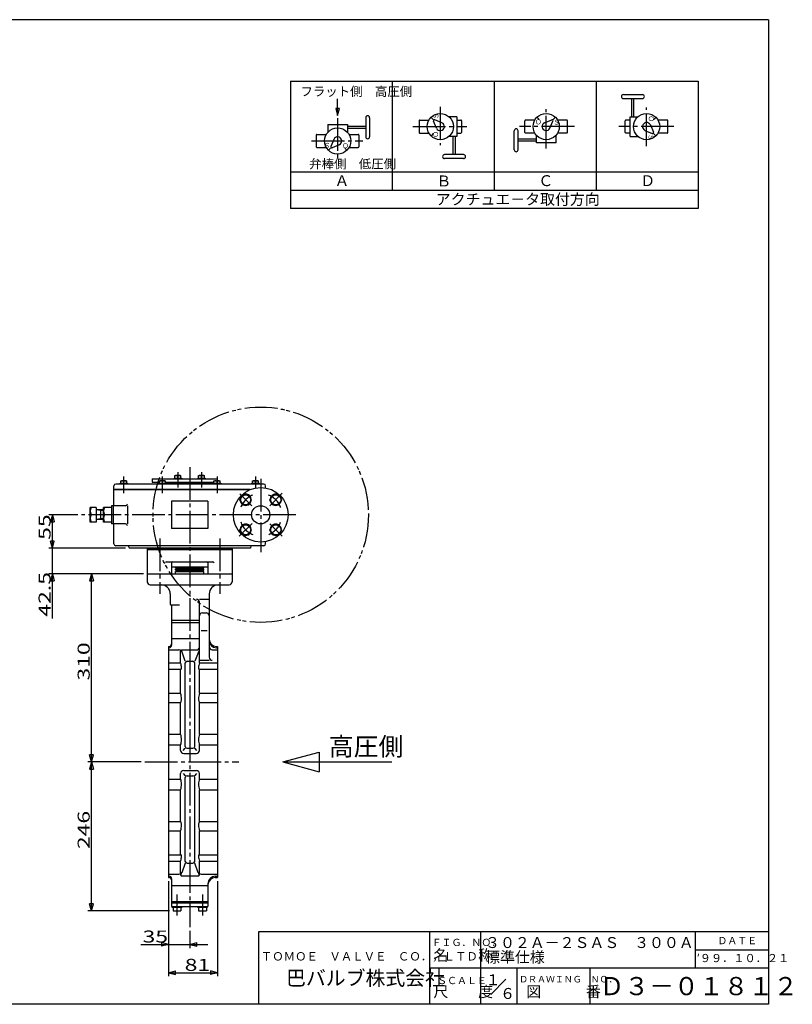
# Model space of a CAD drawing. Extents: x -180 to 207, y -138 to 132.
# Drawn here: x -6 to 207, y -138 to 132 of the extents above; entities that cross this region are included whole.
import ezdxf

# ---------------------------------------------------------------- set-up
doc = ezdxf.new("R2010")
doc.units = 0
doc.linetypes.add('CENTER', pattern=[12, 9, -1, 1, -1])
doc.linetypes.add('PHANTOM', pattern=[13.5, 9, -1, 1, -0.5, 1, -1])
for name, color, linetype in [('1', 7, 'CONTINUOUS'), ('18', 7, 'CONTINUOUS'), ('2', 7, 'CONTINUOUS'), ('20', 7, 'CONTINUOUS'), ('3', 7, 'CONTINUOUS'), ('5', 7, 'CONTINUOUS')]:
    doc.layers.add(name, color=color, linetype=linetype)
doc.styles.get("Standard").update_dxf_attribs({"font": 'txt', "bigfont": 'BIGFONT'})
doc.dimstyles.get("Standard").update_dxf_attribs({"dimtxt": 2.5, "dimasz": 2.5, "dimexe": 1.25, "dimexo": 0.625, "dimtad": 1, "dimcen": 2.5, "dimazin": 3, "dimtfac": 1, "dimtmove": 0, "dimatfit": 3})

# ---------------------------------------------------------------- blocks, each defined once
blk = doc.blocks.new('*D1')
at = {"layer": '5', "color": 2}
for p, q in [((10.269845, -4.010739), (2.306037, -4.010739)), ((3.306037, -4.010739), (2.788399, -5.942591)), ((3.306037, -13.177406), (3.306037, -4.010739)), ((3.306037, -4.010739), (3.823675, -5.942591)), ((2.788399, -5.942591), (3.823675, -5.942591)), ((23.368223, -13.177406), (2.306037, -13.177406)), ((3.306037, -13.177406), (2.788399, -11.245554)), ((3.823675, -11.245554), (2.788399, -11.245554)), ((3.306037, -13.177406), (3.823675, -11.245554))]:
    blk.add_line(p, q, dxfattribs=at)
at = {"layer": '5', "color": 2, "width": 1.4}
blk.add_text('55', height=3.3, rotation=90, dxfattribs=at).set_placement((2.806037, -10.904072))
blk = doc.blocks.new('*D2')
at = {"layer": '5', "color": 2}
for p, q in [((3.306037, -32.500739), (3.306037, -8.177406)), ((23.368223, -13.177406), (2.306037, -13.177406)), ((3.306037, -13.177406), (2.788399, -11.245554)), ((3.823675, -11.245554), (2.788399, -11.245554)), ((3.306037, -13.177406), (3.823675, -11.245554)), ((28.368223, -20.260739), (2.306037, -20.260739)), ((3.306037, -20.260739), (2.788399, -22.192591)), ((3.306037, -20.260739), (3.823675, -22.192591)), ((2.788399, -22.192591), (3.823675, -22.192591))]:
    blk.add_line(p, q, dxfattribs=at)
at = {"layer": '5', "color": 2, "width": 1.4}
blk.add_text('42.5', height=3.3, rotation=90, dxfattribs=at).set_placement((2.806037, -32.000739))
blk = doc.blocks.new('*D6')
at = {"layer": '5', "color": 2}
for p, q in [((28.368223, -20.260739), (13.045897, -20.260739)), ((14.045897, -20.260739), (13.528259, -22.192591)), ((14.045897, -71.927406), (14.045897, -20.260739)), ((14.045897, -20.260739), (14.563536, -22.192591)), ((13.528259, -22.192591), (14.563536, -22.192591)), ((14.045897, -71.927406), (13.528259, -69.995554)), ((14.563536, -69.995554), (13.528259, -69.995554)), ((14.045897, -71.927406), (14.563536, -69.995554)), ((27.663928, -71.927406), (13.045897, -71.927406))]:
    blk.add_line(p, q, dxfattribs=at)
at = {"layer": '5', "color": 2, "width": 1.4}
blk.add_text('310', height=3.3, rotation=90, dxfattribs=at).set_placement((13.545897, -49.559072))
blk = doc.blocks.new('*D7')
at = {"layer": '5', "color": 2}
for p, q in [((27.663928, -71.927406), (13.045897, -71.927406)), ((14.045897, -71.927406), (13.528259, -73.859257)), ((14.045897, -112.844072), (14.045897, -71.927406)), ((14.045897, -71.927406), (14.563536, -73.859257)), ((13.528259, -73.859257), (14.563536, -73.859257)), ((35.451557, -112.844072), (13.045897, -112.844072)), ((14.045897, -112.844072), (13.528259, -110.912221)), ((14.563536, -110.912221), (13.528259, -110.912221)), ((14.045897, -112.844072), (14.563536, -110.912221))]:
    blk.add_line(p, q, dxfattribs=at)
at = {"layer": '5', "color": 2, "width": 1.4}
blk.add_text('246', height=3.3, rotation=90, dxfattribs=at).set_placement((13.545897, -95.850739))
blk = doc.blocks.new('*D8')
at = {"layer": '5', "color": 2}
for p, q in [((35.201557, -104.677406), (35.201557, -123.035927)), ((41.03489, -118.317896), (41.03489, -123.035927)), ((35.201557, -122.035927), (33.269705, -121.518289)), ((33.269705, -121.518289), (33.269705, -122.553565)), ((41.03489, -122.035927), (42.966742, -121.518289)), ((42.966742, -122.553565), (42.966742, -121.518289)), ((27.581557, -122.035927), (46.03489, -122.035927)), ((35.201557, -122.035927), (33.269705, -122.553565)), ((41.03489, -122.035927), (42.966742, -122.553565))]:
    blk.add_line(p, q, dxfattribs=at)
at = {"layer": '5', "color": 2, "width": 1.4}
blk.add_text('35', height=3.3, dxfattribs=at).set_placement((28.081557, -121.535927))
blk = doc.blocks.new('*D9')
at = {"layer": '5', "color": 2}
for p, q in [((35.201557, -104.677406), (35.201557, -130.809662)), ((48.701557, -104.677406), (48.701557, -130.809662)), ((35.201557, -129.809662), (37.133408, -129.292024)), ((35.201557, -129.809662), (37.133408, -130.3273)), ((35.201557, -129.809662), (48.701557, -129.809662)), ((37.133408, -130.3273), (37.133408, -129.292024)), ((48.701557, -129.809662), (46.769705, -129.292024)), ((46.769705, -129.292024), (46.769705, -130.3273)), ((48.701557, -129.809662), (46.769705, -130.3273))]:
    blk.add_line(p, q, dxfattribs=at)
at = {"layer": '5', "color": 2, "width": 1.4}
blk.add_text('81', height=3.3, dxfattribs=at).set_placement((39.641557, -129.309662))

msp = doc.modelspace()

# ---------------------------------------------------------------- linework, layer by layer
at = {"layer": '1', "color": 2, "linetype": 'CENTER'}
for p, q in [((41.03489, 9.08164), (41.03489, -117.317896)), ((32.78489, -10.527282), (32.78489, -25.6994)), ((49.28489, -10.527282), (49.28489, -25.6994)), ((28.663928, -71.927406), (54.555042, -71.927406)), ((37.53489, -108.332186), (37.53489, -114.124615)), ((44.53489, -108.332186), (44.53489, -114.124615))]:
    msp.add_line(p, q, dxfattribs=at)
at = {"layer": '1'}
for p, q in [((36.03489, -18.327406), (46.03489, -18.327406)), ((37.118223, -18.660739), (37.118223, -18.327406)), ((37.118223, -18.660739), (44.951557, -18.660739)), ((37.118223, -18.927406), (44.951557, -18.927406)), ((37.118223, -19.260739), (37.118223, -18.927406)), ((37.851557, -18.660739), (37.851557, -18.927406)), ((40.03489, -18.660739), (40.03489, -18.927406)), ((40.868223, -18.660739), (40.868223, -18.927406)), ((41.201557, -18.660739), (41.201557, -18.927406)), ((42.03489, -18.660739), (42.03489, -18.927406)), ((44.218223, -18.660739), (44.218223, -18.927406)), ((44.951557, -18.660739), (44.951557, -18.327406)), ((44.951557, -19.260739), (44.951557, -18.927406)), ((29.368223, -20.260739), (52.701557, -20.260739)), ((29.368223, -20.260739), (29.368223, -22.427406)), ((37.118223, -19.260739), (44.951557, -19.260739)), ((37.118223, -19.594072), (44.951557, -19.594072)), ((37.118223, -20.260739), (37.118223, -19.594072)), ((37.28489, -19.594072), (37.28489, -19.260739)), ((44.78489, -19.594072), (44.78489, -19.260739)), ((44.951557, -20.260739), (44.951557, -19.594072)), ((52.701557, -20.260739), (52.701557, -22.427406)), ((30.201557, -23.260739), (51.868223, -23.260739)), ((35.701557, -25.760739), (35.701557, -28.594072)), ((46.368223, -25.760739), (46.368223, -43.155541)), ((36.03489, -28.760739), (38.201557, -28.760739)), ((36.03489, -28.927406), (36.03489, -39.858886)), ((43.701557, -27.226055), (46.368223, -27.226055)), ((43.701557, -44.710255), (43.701557, -28.059389)), ((44.53489, -30.934411), (45.53489, -30.934411)), ((36.03489, -33.010739), (43.701557, -33.010739)), ((36.03489, -33.594072), (43.701557, -33.594072)), ((44.201557, -35.764041), (45.868223, -35.764041)), ((35.201557, -40.177406), (35.201557, -103.677406)), ((35.201557, -40.177406), (35.368223, -40.177406)), ((35.201557, -40.525553), (35.368223, -40.525553)), ((36.03489, -38.020867), (43.701557, -38.020867)), ((48.368223, -40.177406), (48.701557, -40.177406)), ((48.368223, -40.525553), (48.701557, -40.525553)), ((48.701557, -40.177406), (48.701557, -103.677406)), ((35.201557, -41.121498), (38.024524, -41.121498)), ((38.53489, -44.710255), (38.53489, -41.393248)), ((39.808786, -44.232968), (38.868245, -41.482962)), ((38.901278, -41.150434), (42.868223, -41.150434)), ((43.564135, -41.482962), (42.427661, -44.232968)), ((47.201557, -41.121498), (48.701557, -41.121498)), ((35.201557, -44.710255), (38.53489, -44.710255)), ((39.808786, -67.650247), (39.808786, -44.732968)), ((40.308786, -44.232968), (41.927661, -44.232968)), ((42.427661, -67.650247), (42.427661, -44.732968)), ((43.701557, -43.988874), (46.368223, -43.988874)), ((43.701557, -44.710255), (48.701557, -44.710255)), ((35.201557, -46.407363), (38.53489, -46.407363)), ((38.53489, -53.038522), (38.53489, -46.407363)), ((43.701557, -46.407363), (48.701557, -46.407363)), ((43.701557, -53.038522), (43.701557, -46.407363)), ((35.201557, -53.038522), (38.53489, -53.038522)), ((43.701557, -53.038522), (48.701557, -53.038522)), ((35.201557, -55.578423), (38.53489, -55.578423)), ((38.53489, -64.24245), (38.53489, -55.578423)), ((43.701557, -55.578423), (48.701557, -55.578423)), ((43.701557, -64.24245), (43.701557, -55.578423)), ((35.201557, -64.24245), (38.53489, -64.24245)), ((43.701557, -64.24245), (48.701557, -64.24245)), ((35.201557, -67.238468), (38.53489, -67.238468)), ((38.53489, -68.760739), (38.53489, -67.238468)), ((43.701557, -67.238468), (48.701557, -67.238468)), ((43.701557, -68.760739), (43.701557, -67.238468)), ((39.270145, -68.760739), (39.808786, -68.150247)), ((39.368223, -69.594072), (42.868223, -69.594072)), ((40.308786, -68.150247), (41.927661, -68.150247)), ((42.966302, -68.760739), (42.427661, -68.150247)), ((38.53489, -76.616343), (38.53489, -75.094072)), ((39.270145, -75.094072), (39.808786, -75.704564)), ((39.368223, -74.260739), (42.868223, -74.260739)), ((40.308786, -75.704564), (41.927661, -75.704564)), ((42.427661, -75.704564), (42.966302, -75.094072)), ((43.701557, -76.616343), (43.701557, -75.094072)), ((35.201557, -76.616343), (38.53489, -76.616343)), ((39.808786, -99.232904), (39.808786, -76.204564)), ((42.427661, -99.232904), (42.427661, -76.204564)), ((43.701557, -76.616343), (48.701557, -76.616343)), ((35.201557, -79.612361), (38.53489, -79.612361)), ((38.53489, -88.276388), (38.53489, -79.612361)), ((43.701557, -79.612361), (48.701557, -79.612361)), ((43.701557, -88.276388), (43.701557, -79.612361)), ((35.201557, -88.276388), (38.53489, -88.276388)), ((43.701557, -88.276388), (48.701557, -88.276388)), ((35.201557, -90.816289), (38.53489, -90.816289)), ((38.53489, -97.447448), (38.53489, -90.816289)), ((43.701557, -90.816289), (48.701557, -90.816289)), ((43.701557, -97.447448), (43.701557, -90.816289)), ((35.201557, -97.447448), (38.53489, -97.447448)), ((35.201557, -99.144556), (38.53489, -99.144556)), ((38.53489, -102.461563), (38.53489, -99.144556)), ((39.808786, -99.732904), (38.869554, -102.371849)), ((40.308786, -99.732904), (41.927661, -99.732904)), ((43.366893, -102.371849), (42.427661, -99.732904)), ((43.701557, -97.447448), (48.701557, -97.447448)), ((43.701557, -99.144556), (48.701557, -99.144556)), ((43.701557, -102.461563), (43.701557, -99.144556)), ((35.201557, -102.733314), (38.024524, -102.733314)), ((44.211923, -102.733314), (48.701557, -102.733314)), ((35.201557, -103.329258), (35.368223, -103.329258)), ((35.201557, -103.677406), (35.368223, -103.677406)), ((36.03489, -103.995925), (36.03489, -111.594072)), ((38.755116, -103.243089), (43.481331, -103.243089)), ((46.03489, -105.329258), (46.03489, -111.594072)), ((48.03489, -103.329258), (48.701557, -103.329258)), ((48.03489, -103.677406), (48.701557, -103.677406)), ((36.03489, -105.833944), (46.03489, -105.833944)), ((36.03489, -110.260739), (46.03489, -110.260739)), ((36.03489, -110.594072), (46.03489, -110.594072)), ((36.03489, -111.594072), (46.03489, -111.594072)), ((36.251557, -111.927406), (36.251557, -111.594072)), ((38.818223, -111.927406), (36.251557, -111.927406)), ((36.451557, -111.927406), (36.451557, -112.844072)), ((36.451557, -112.844072), (38.618223, -112.844072)), ((37.53489, -111.927406), (37.53489, -112.723791)), ((38.618223, -111.927406), (38.618223, -112.844072)), ((38.818223, -111.594072), (38.818223, -111.927406)), ((43.251557, -111.927406), (43.251557, -111.594072)), ((45.818223, -111.927406), (43.251557, -111.927406)), ((43.451557, -111.927406), (43.451557, -112.844072)), ((43.451557, -112.844072), (45.618223, -112.844072)), ((44.53489, -111.927406), (44.53489, -112.723791)), ((45.618223, -111.927406), (45.618223, -112.844072)), ((45.818223, -111.594072), (45.818223, -111.927406))]:
    msp.add_line(p, q, dxfattribs=at)
for centre, radius, start, end in [((30.201557, -22.427406), 0.833333, 180, 270), ((33.201557, -25.760739), 2.5, 0, 90), ((48.868223, -25.760739), 2.5, 90, 180), ((51.868223, -22.427406), 0.833333, 270, 360), ((35.868223, -28.594072), 0.166667, 180, 270), ((35.868223, -28.927406), 0.166667, 0, 90), ((42.868223, -28.059389), 0.833333, 0, 90), ((44.53489, -31.767745), 0.833333, 90, 180), ((45.53489, -31.767745), 0.833333, 0, 90), ((35.368223, -39.510739), 0.666667, 270, 360), ((35.368223, -39.858886), 0.666667, 270, 360), ((42.868223, -40.317101), 0.833333, 270, 360), ((48.368223, -38.177406), 2, 180, 270), ((48.368223, -38.525553), 2, 180, 270), ((47.201557, -40.288164), 0.833333, 180, 270), ((38.024524, -41.954831), 0.833333, 42.368721, 90), ((38.938141, -41.121498), 0.403251, 222.368721, 243.404257), ((38.761339, -41.474628), 0.008333, 243.404257, 333.424052), ((38.694774, -41.44133), 0.082763, 333.424052, 0), ((38.901278, -41.280703), 0.130269, 90, 184.653882), ((36.928089, -41.44133), 1.849447, 0, 4.653882), ((47.201557, -43.155541), 0.833333, 180, 270), ((34.775643, -46.082558), 4.001894, 0, 20.054478), ((40.308786, -44.732968), 0.5, 90, 180), ((41.927661, -44.732968), 0.5, 0, 90), ((47.460803, -46.082558), 4.001894, 159.945522, 180), ((38.636251, -46.300206), 0.147502, 226.591988, 270), ((38.636251, -46.381041), 0.066667, 270, 331.928244), ((38.07658, -46.082558), 0.700957, 331.928244, 0), ((44.159867, -46.082558), 0.700957, 180, 208.071756), ((43.600195, -46.381041), 0.066667, 208.071756, 270), ((43.600195, -46.300206), 0.147502, 270, 313.408012), ((33.248964, -54.658431), 5.528573, 0, 17.038045), ((48.987483, -54.658431), 5.528573, 162.961955, 180), ((36.912144, -54.658431), 1.865393, 330.449559, 0), ((45.324302, -54.658431), 1.865393, 180, 209.550441), ((33.242359, -65.863348), 5.535178, 0, 17.027801), ((48.994088, -65.863348), 5.535178, 162.972199, 180), ((34.759698, -65.863348), 4.017839, 339.985767, 360), ((47.476749, -65.863348), 4.017839, 180, 200.014233), ((39.368223, -68.760739), 0.833333, 180, 270), ((40.308786, -67.650247), 0.5, 180, 270), ((41.927661, -67.650247), 0.5, 270, 360), ((42.868223, -68.760739), 0.833333, 270, 0), ((39.368223, -75.094072), 0.833333, 90, 180), ((40.308786, -76.204564), 0.5, 90, 180), ((41.927661, -76.204564), 0.5, 0, 90), ((42.868223, -75.094072), 0.833333, 0, 90), ((34.759698, -77.991463), 4.017839, 0, 20.014233), ((33.242359, -77.991463), 5.535178, 342.972199, 0), ((47.476749, -77.991463), 4.017839, 159.985767, 180), ((48.994088, -77.991463), 5.535178, 180, 197.027801), ((36.912144, -89.19638), 1.865393, 360, 29.550441), ((33.248964, -89.19638), 5.528573, 342.961955, 360), ((45.324302, -89.19638), 1.865393, 150.449559, 180), ((48.987483, -89.19638), 5.528573, 180, 197.038045), ((38.636251, -97.554605), 0.147502, 90, 133.408012), ((34.775643, -97.772253), 4.001894, 339.945522, 360), ((38.636251, -97.47377), 0.066667, 28.071756, 90), ((38.07658, -97.772253), 0.700957, 360, 28.071756), ((40.308786, -99.232904), 0.5, 180, 270), ((41.927661, -99.232904), 0.5, 270, 360), ((47.460803, -97.772253), 4.001894, 180, 200.054478), ((44.159867, -97.772253), 0.700957, 151.928244, 180), ((43.600195, -97.47377), 0.066667, 90, 151.928244), ((43.600195, -97.554605), 0.147502, 46.591988, 90), ((38.024524, -101.89998), 0.833333, 270, 317.631279), ((37.940853, -102.495925), 0.833333, 324.51451, 355.346118), ((38.938141, -102.733314), 0.403251, 116.595743, 137.631279), ((38.761339, -102.380183), 0.008333, 26.575948, 116.595743), ((38.694774, -102.413481), 0.082763, 360, 26.575948), ((36.928089, -102.413481), 1.849447, 355.346118, 360), ((43.541673, -102.413481), 0.082763, 153.424052, 180), ((45.308357, -102.413481), 1.849447, 180, 184.653882), ((44.295593, -102.495925), 0.833333, 184.653882, 215.48549), ((43.475107, -102.380183), 0.008333, 63.404257, 153.424052), ((43.298305, -102.733314), 0.403251, 42.368721, 63.404257), ((44.211923, -101.89998), 0.833333, 222.368721, 270), ((35.368223, -103.995925), 0.666667, 360, 90), ((35.368223, -104.344072), 0.666667, 0, 90), ((38.755116, -103.076422), 0.166667, 144.51451, 270), ((43.481331, -103.076422), 0.166667, 270, 35.48549), ((48.03489, -105.329258), 2, 90, 180), ((48.03489, -105.677406), 2, 90, 180), ((36.993223, -111.564279), 1.279793, 244.96034, 295.03966), ((38.076557, -111.564279), 1.279793, 244.96034, 295.03966), ((43.993223, -111.564279), 1.279793, 244.96034, 295.03966), ((45.076557, -111.564279), 1.279793, 244.96034, 295.03966)]:
    msp.add_arc(centre, radius, start, end, dxfattribs=at)
at = {"layer": '18'}
for p, q in [((68.673668, 115.092598), (68.673668, 80.092598)), ((68.673668, 115.092598), (180.673668, 115.092598)), ((96.673668, 115.092598), (96.673668, 85.092598)), ((124.673668, 115.092598), (124.673668, 85.092598)), ((152.673668, 115.092598), (152.673668, 85.092598)), ((180.673668, 115.092598), (180.673668, 80.092598)), ((160.163769, 111.42189), (165.383769, 111.42189)), ((160.163769, 110.34189), (165.383769, 110.34189)), ((162.492515, 105.333192), (162.492515, 110.34911)), ((163.077515, 105.333192), (163.077515, 110.34911)), ((78.959331, 103.188574), (78.959331, 101.06975)), ((78.959331, 103.188574), (84.359331, 103.188574)), ((84.359331, 103.188574), (84.359331, 101.06975)), ((89.368029, 105.067321), (89.368029, 99.847321)), ((90.448029, 105.067321), (90.448029, 99.847321)), ((104.021342, 104.253192), (104.021342, 101.013192)), ((104.201342, 104.433192), (106.753651, 104.433192)), ((107.93151, 104.573024), (107.454149, 105.050385)), ((108.837975, 102.188471), (107.994824, 104.14764)), ((110.311398, 103.668555), (108.348445, 104.50286)), ((114.371342, 105.333192), (112.252518, 105.333192)), ((114.371342, 105.333192), (114.371342, 99.933192)), ((114.371342, 104.433192), (115.541342, 104.433192)), ((115.721342, 104.253192), (115.721342, 101.013192)), ((133.105688, 101.013192), (133.105688, 104.253192)), ((135.837997, 104.433192), (133.285688, 104.433192)), ((137.015857, 104.573024), (136.538495, 105.050385)), ((138.510967, 103.666559), (140.470136, 104.509711)), ((139.991051, 102.193136), (140.825357, 104.156089)), ((140.89552, 104.573024), (141.372882, 105.050385)), ((144.625688, 104.433192), (142.07338, 104.433192)), ((144.805688, 101.013192), (144.805688, 104.253192)), ((160.692515, 101.013192), (160.692515, 104.253192)), ((162.042515, 104.433192), (160.872515, 104.433192)), ((162.042515, 105.333192), (164.161339, 105.333192)), ((162.042515, 99.933192), (162.042515, 105.333192)), ((167.575882, 103.077914), (168.419034, 101.118744)), ((168.482347, 104.573024), (168.959708, 105.050385)), ((172.212515, 104.433192), (169.660207, 104.433192)), ((172.392515, 101.013192), (172.392515, 104.253192)), ((75.809331, 100.308574), (75.809331, 97.068574)), ((75.989331, 100.488574), (78.541639, 100.488574)), ((84.359331, 102.738574), (89.375249, 102.738574)), ((84.359331, 102.153574), (89.375249, 102.153574)), ((84.777022, 100.488574), (87.329331, 100.488574)), ((87.509331, 100.308574), (87.509331, 97.068574)), ((104.201342, 100.833192), (106.753651, 100.833192)), ((107.93151, 100.69336), (107.454149, 100.215999)), ((114.371342, 100.833192), (115.541342, 100.833192)), ((130.166991, 96.254446), (130.166991, 101.474446)), ((131.246991, 96.254446), (131.246991, 101.474446)), ((135.837997, 100.833192), (133.285688, 100.833192)), ((136.255688, 98.133192), (136.255688, 100.252016)), ((141.655688, 98.133192), (141.655688, 100.252016)), ((144.625688, 100.833192), (142.07338, 100.833192)), ((162.042515, 100.833192), (160.872515, 100.833192)), ((166.102459, 101.59783), (168.065412, 100.763524)), ((168.482347, 100.69336), (168.959708, 100.215999)), ((172.212515, 100.833192), (169.660207, 100.833192)), ((80.623968, 99.12863), (79.789663, 97.165677)), ((82.104052, 97.655207), (80.144883, 96.812056)), ((114.371342, 99.933192), (112.252518, 99.933192)), ((113.336342, 99.933192), (113.336342, 94.917274)), ((113.921342, 99.933192), (113.921342, 94.917274)), ((136.255688, 99.168192), (131.239771, 99.168192)), ((136.255688, 98.583192), (131.239771, 98.583192)), ((141.655688, 98.133192), (136.255688, 98.133192)), ((162.042515, 99.933192), (164.161339, 99.933192)), ((75.989331, 96.888574), (78.541639, 96.888574)), ((79.719499, 96.748742), (79.242138, 96.271381)), ((83.599163, 96.748742), (84.076524, 96.271381)), ((84.777022, 96.888574), (87.329331, 96.888574)), ((116.250089, 94.924494), (111.030089, 94.924494)), ((116.250089, 93.844494), (111.030089, 93.844494)), ((180.673668, 90.092598), (68.673668, 90.092598)), ((180.673668, 85.092598), (68.673668, 85.092598)), ((180.673668, 80.092598), (68.673668, 80.092598)), ((66.580371, -71.927406), (76.580371, -69.247914)), ((76.580371, -69.247914), (76.580371, -74.606897)), ((66.580371, -71.927406), (96.580371, -71.927406)), ((66.580371, -71.927406), (76.580371, -74.606897))]:
    msp.add_line(p, q, dxfattribs=at)
at = {"layer": '18', "color": 2}
for p, q in [((81.643496, 107.643552), (81.125857, 107.643552)), ((81.125857, 107.643552), (81.643496, 105.7117)), ((81.643496, 105.7117), (82.161134, 107.643552)), ((82.161134, 107.643552), (81.643496, 107.643552))]:
    msp.add_line(p, q, dxfattribs=at)
at = {"layer": '18', "color": 2, "linetype": 'CENTER'}
for p, q in [((109.871342, 108.034164), (109.871342, 97.569588)), ((138.955688, 96.604691), (138.955688, 107.394883)), ((166.542515, 97.232221), (166.542515, 107.883568)), ((81.659331, 104.931387), (81.659331, 93.926883)), ((102.327911, 102.633192), (117.174339, 102.633192)), ((146.700073, 102.633192), (131.6465, 102.633192)), ((174.07019, 102.633192), (158.886276, 102.633192)), ((74.520271, 98.688574), (88.581184, 98.688574))]:
    msp.add_line(p, q, dxfattribs=at)
at = {"layer": '18', "color": 2}
msp.add_lwpolyline([(81.643496, 105.7117), (81.643496, 110.249726)], dxfattribs=at)
at = {"layer": '18'}
for centre in [(109.871342, 102.633192), (138.955688, 102.633192), (166.542515, 102.633192), (81.659331, 98.688574)]:
    msp.add_circle(centre, 3.6, dxfattribs=at)
for centre, radius, start, end in [((160.163769, 110.88189), 0.54, 90, 270), ((165.383769, 110.88189), 0.54, 270, 90), ((89.908029, 105.067321), 0.54, 0, 180), ((104.201342, 104.253192), 0.18, 90, 180), ((108.242832, 104.254373), 0.27, 66.973261, 203.28519), ((109.871342, 102.633192), 1.125, 203.28519, 66.973261), ((115.541342, 104.253192), 0.18, 0, 90), ((133.285688, 104.253192), 0.18, 90, 180), ((138.955688, 102.633192), 1.125, 113.28519, 336.973261), ((140.57687, 104.261703), 0.27, 336.973261, 113.28519), ((144.625688, 104.253192), 0.18, 0, 90), ((160.872515, 104.253192), 0.18, 90, 180), ((166.542515, 102.633192), 1.125, 23.28519, 246.973261), ((172.212515, 104.253192), 0.18, 0, 90), ((75.989331, 100.308574), 0.18, 90, 180), ((87.329331, 100.308574), 0.18, 0, 90), ((104.201342, 101.013192), 0.18, 180, 270), ((115.541342, 101.013192), 0.18, 270, 360), ((130.706991, 101.474446), 0.54, 0, 180), ((133.285688, 101.013192), 0.18, 180, 270), ((144.625688, 101.013192), 0.18, 270, 360), ((160.872515, 101.013192), 0.18, 180, 270), ((168.171026, 101.012011), 0.27, 246.973261, 23.28519), ((172.212515, 101.013192), 0.18, 270, 360), ((81.659331, 98.688574), 1.125, 293.28519, 156.973261), ((89.908029, 99.847321), 0.54, 180, 360), ((75.989331, 97.068574), 0.18, 180, 270), ((80.03815, 97.060064), 0.27, 156.973261, 293.28519), ((87.329331, 97.068574), 0.18, 270, 360), ((111.030089, 94.384494), 0.54, 90, 270), ((116.250089, 94.384494), 0.54, 270, 90), ((130.706991, 96.254446), 0.54, 180, 360)]:
    msp.add_arc(centre, radius, start, end, dxfattribs=at)
at = {"layer": '2', "color": 2, "linetype": 'CENTER'}
for p, q in [((22.942249, 1.959885), (22.942249, 6.477501)), ((33.540673, 1.959885), (33.540673, 6.477501)), ((37.793984, 7.732638), (37.793984, 3.521103)), ((44.275796, 7.732638), (44.275796, 3.521103)), ((48.529107, 6.477501), (48.529107, 1.959885)), ((59.127531, 6.477501), (59.127531, 3.503723)), ((60.53489, 5.855928), (60.53489, -14.310739)), ((54.826178, 1.697973), (58.078157, -1.554006)), ((63.03534, -1.510289), (66.426204, 1.880575)), ((70.201557, -4.010739), (11.269845, -4.010739)), ((54.624479, -9.921149), (58.147947, -6.397681)), ((63.062191, -6.53804), (66.432191, -9.90804))]:
    msp.add_line(p, q, dxfattribs=at)
at = {"layer": '2'}
for p, q in [((30.753246, 5.822594), (48.53489, 5.822594)), ((30.753246, 5.822594), (30.753246, 4.989261)), ((36.752317, 6.089261), (36.752317, 5.822594)), ((36.752317, 6.089261), (38.83565, 6.089261)), ((36.96065, 6.089261), (36.96065, 6.755928)), ((36.96065, 6.755928), (38.627317, 6.755928)), ((37.793984, 6.089261), (37.793984, 6.674136)), ((38.627317, 6.089261), (38.627317, 6.755928)), ((38.83565, 6.089261), (38.83565, 5.822594)), ((43.234129, 6.089261), (43.234129, 5.822594)), ((43.234129, 6.089261), (45.317463, 6.089261)), ((43.442463, 6.089261), (43.442463, 6.755928)), ((43.442463, 6.755928), (45.109129, 6.755928)), ((44.275796, 6.089261), (44.275796, 6.674136)), ((45.109129, 6.089261), (45.109129, 6.755928)), ((45.317463, 6.089261), (45.317463, 5.822594)), ((48.53489, 5.822594), (48.53489, 5.322594)), ((20.201557, -1.510739), (20.201557, 3.905928)), ((57.634938, 2.905928), (20.201557, 2.905928)), ((57.443684, 2.822594), (20.201557, 2.822594)), ((61.368223, 4.405928), (20.701557, 4.405928)), ((21.925582, 4.405928), (21.925582, 4.655928)), ((21.925582, 4.655928), (23.958916, 4.655928)), ((22.108916, 4.655928), (22.108916, 5.322594)), ((22.108916, 5.322594), (23.775582, 5.322594)), ((22.942249, 4.655928), (22.942249, 5.240803)), ((23.775582, 4.655928), (23.775582, 5.322594)), ((23.958916, 4.655928), (23.958916, 4.405928)), ((30.753246, 4.989261), (32.707339, 4.989261)), ((32.524006, 4.405928), (32.524006, 4.655928)), ((32.524006, 4.655928), (34.557339, 4.655928)), ((32.707339, 4.655928), (32.707339, 5.322594)), ((32.707339, 5.322594), (34.374006, 5.322594)), ((33.540673, 4.655928), (33.540673, 5.240803)), ((34.374006, 4.655928), (34.374006, 5.322594)), ((34.374006, 4.989261), (47.695774, 4.989261)), ((34.557339, 4.655928), (34.557339, 4.405928)), ((34.78489, 4.989261), (34.78489, 4.405928)), ((34.78489, 4.822594), (47.28489, 4.822594)), ((47.28489, 4.989261), (47.28489, 4.405928)), ((47.51244, 4.405928), (47.51244, 4.655928)), ((47.51244, 4.655928), (49.545774, 4.655928)), ((47.695774, 4.655928), (47.695774, 5.322594)), ((47.695774, 5.322594), (49.36244, 5.322594)), ((48.529107, 4.655928), (48.529107, 5.240803)), ((49.36244, 4.655928), (49.36244, 5.322594)), ((49.545774, 4.655928), (49.545774, 4.405928)), ((58.110864, 4.405928), (58.110864, 4.655928)), ((58.110864, 4.655928), (60.144197, 4.655928)), ((58.294197, 4.655928), (58.294197, 5.322594)), ((58.294197, 5.322594), (59.960864, 5.322594)), ((59.127531, 4.655928), (59.127531, 5.240803)), ((59.960864, 4.655928), (59.960864, 5.322594)), ((60.144197, 4.655928), (60.144197, 4.405928)), ((61.868223, 3.369791), (61.868223, 3.905928)), ((54.774275, 0.114051), (55.592187, 1.530717)), ((55.592187, -1.302616), (54.774275, 0.114051)), ((55.592187, 1.530717), (57.228013, 1.530717)), ((58.045926, 0.114051), (57.228013, 1.530717)), ((57.228013, -1.302616), (58.045926, 0.114051)), ((63.023854, 0.114051), (63.841767, 1.530717)), ((63.841767, -1.302616), (63.023854, 0.114051)), ((63.841767, 1.530717), (65.477592, 1.530717)), ((66.295505, 0.114051), (65.477592, 1.530717)), ((65.477592, -1.302616), (66.295505, 0.114051)), ((13.701557, -6.010739), (13.701557, -2.010739)), ((15.368223, -2.010739), (13.701557, -2.010739)), ((15.368223, -2.010739), (15.368223, -6.010739)), ((17.368223, -2.677406), (15.368223, -2.677406)), ((16.52114, -2.677406), (16.52114, -5.344072)), ((17.368223, -6.010739), (17.368223, -2.010739)), ((19.53489, -2.010739), (17.368223, -2.010739)), ((23.42189, -1.510739), (19.53489, -1.510739)), ((19.53489, -1.510739), (19.53489, -6.510739)), ((20.03489, -1.510739), (20.03489, -6.510739)), ((23.92189, -1.510739), (23.92189, -6.510739)), ((36.03489, -0.260739), (36.03489, -7.760739)), ((46.03489, -0.260739), (36.03489, -0.260739)), ((46.03489, -0.260739), (46.03489, -7.760739)), ((55.592187, -1.302616), (57.228013, -1.302616)), ((63.841767, -1.302616), (65.477592, -1.302616)), ((15.368223, -4.010739), (13.927685, -4.010739)), ((17.368223, -5.344072), (15.368223, -5.344072)), ((19.53489, -4.010739), (17.594352, -4.010739)), ((15.368223, -6.010739), (13.701557, -6.010739)), ((19.53489, -6.010739), (17.368223, -6.010739)), ((23.42189, -6.510739), (19.53489, -6.510739)), ((20.201557, -12.010739), (20.201557, -6.510739)), ((46.03489, -7.760739), (36.03489, -7.760739)), ((54.774275, -8.135528), (55.592187, -6.718862)), ((55.592187, -6.718862), (57.228013, -6.718862)), ((58.045926, -8.135528), (57.228013, -6.718862)), ((63.023854, -8.135528), (63.841767, -6.718862)), ((63.841767, -6.718862), (65.477592, -6.718862)), ((66.295505, -8.135528), (65.477592, -6.718862)), ((55.592187, -9.552195), (54.774275, -8.135528)), ((55.592187, -9.552195), (57.228013, -9.552195)), ((57.228013, -9.552195), (58.045926, -8.135528)), ((63.841767, -9.552195), (63.023854, -8.135528)), ((63.841767, -9.552195), (65.477592, -9.552195)), ((65.477592, -9.552195), (66.295505, -8.135528)), ((61.368223, -12.510739), (20.701557, -12.510739)), ((24.368223, -13.010739), (24.368223, -13.177406)), ((57.701557, -13.177406), (24.368223, -13.177406)), ((57.701557, -13.010739), (57.701557, -13.177406)), ((61.868223, -12.010739), (61.868223, -11.391269))]:
    msp.add_line(p, q, dxfattribs=at)
at = {"layer": '2', "color": 2}
for p, q in [((16.52114, -2.857822), (15.368223, -2.677406)), ((16.52114, -5.163656), (15.368223, -5.344072)), ((17.368223, -2.857822), (16.52114, -2.857822)), ((17.368223, -5.163656), (16.52114, -5.163656))]:
    msp.add_line(p, q, dxfattribs=at)
at = {"layer": '2', "color": 2, "linetype": 'PHANTOM'}
msp.add_circle((60.53489, -4.010739), 29.583333, dxfattribs=at)
at = {"layer": '2'}
for centre, radius in [((60.53489, -4.010739), 7.5), ((56.4101, 0.114051), 1.375), ((64.659679, 0.114051), 1.375), ((60.53489, -4.010739), 2.5), ((56.4101, -8.135528), 1.375), ((64.659679, -8.135528), 1.375)]:
    msp.add_circle(centre, radius, dxfattribs=at)
for centre, radius, start, end in [((37.377317, 5.653726), 1.102201, 67.788205, 112.211795), ((38.21065, 5.653726), 1.102201, 67.788205, 112.211795), ((43.859129, 5.653726), 1.102201, 67.788205, 112.211795), ((44.692463, 5.653726), 1.102201, 67.788205, 112.211795), ((20.701557, 3.905928), 0.5, 90, 180), ((22.525582, 4.220393), 1.102201, 67.788205, 112.211795), ((23.358916, 4.220393), 1.102201, 67.788205, 112.211795), ((33.124006, 4.220393), 1.102201, 67.788205, 112.211795), ((33.957339, 4.220393), 1.102201, 67.788205, 112.211795), ((48.11244, 4.220393), 1.102201, 67.788205, 112.211795), ((48.945774, 4.220393), 1.102201, 67.788205, 112.211795), ((58.710864, 4.220393), 1.102201, 67.788205, 112.211795), ((59.544197, 4.220393), 1.102201, 67.788205, 112.211795), ((61.368223, 3.905928), 0.5, 0, 90), ((56.4101, 0.114051), 1.533333, 127.505018, 172.494982), ((56.4101, 0.114051), 1.533333, 67.505018, 112.494982), ((56.4101, 0.114051), 1.533333, 7.505018, 52.494982), ((64.659679, 0.114051), 1.533333, 127.505018, 172.494982), ((64.659679, 0.114051), 1.533333, 67.505018, 112.494982), ((64.659679, 0.114051), 1.533333, 7.505018, 52.494982), ((16.02575, -3.010739), 2.324193, 154.516139, 205.483861), ((19.692416, -3.010739), 2.324193, 154.516139, 205.483861), ((23.42189, -1.010739), 0.5, 270, 360), ((56.4101, 0.114051), 1.533333, 187.505018, 232.494982), ((56.4101, 0.114051), 1.533333, 247.505018, 292.494982), ((56.4101, 0.114051), 1.533333, 307.505018, 352.494982), ((64.659679, 0.114051), 1.533333, 187.505018, 232.494982), ((64.659679, 0.114051), 1.533333, 247.505018, 292.494982), ((64.659679, 0.114051), 1.533333, 307.505018, 352.494982), ((16.02575, -5.010739), 2.324193, 154.516139, 205.483861), ((19.692416, -5.010739), 2.324193, 154.516139, 205.483861), ((23.42189, -7.010739), 0.5, 0, 90), ((56.4101, -8.135528), 1.533333, 127.505018, 172.494982), ((56.4101, -8.135528), 1.533333, 67.505018, 112.494982), ((56.4101, -8.135528), 1.533333, 7.505018, 52.494982), ((64.659679, -8.135528), 1.533333, 127.505018, 172.494982), ((64.659679, -8.135528), 1.533333, 67.505018, 112.494982), ((64.659679, -8.135528), 1.533333, 7.505018, 52.494982), ((56.4101, -8.135528), 1.533333, 187.505018, 232.494982), ((56.4101, -8.135528), 1.533333, 247.505018, 292.494982), ((56.4101, -8.135528), 1.533333, 307.505018, 352.494982), ((64.659679, -8.135528), 1.533333, 187.505018, 232.494982), ((64.659679, -8.135528), 1.533333, 247.505018, 292.494982), ((64.659679, -8.135528), 1.533333, 307.505018, 352.494982), ((20.701557, -12.010739), 0.5, 180, 270), ((23.868223, -13.010739), 0.5, 0, 90), ((58.201557, -13.010739), 0.5, 90, 180), ((61.368223, -12.010739), 0.5, 270, 360)]:
    msp.add_arc(centre, radius, start, end, dxfattribs=at)
at = {"layer": '2', "color": 2, "linetype": 'CENTER'}
for start, end in [(112.688748, 158.889894), (19.862835, 68.497047), (199.589463, 248.659218), (292.550725, 339.559649)]:
    msp.add_arc((60.53489, -4.010739), 5.833333, start, end, dxfattribs=at)
at = {"layer": '20', "color": 3}
for p, q in [((200, 132), (-180, 132)), ((200, 132), (200, -138.5)), ((60, -138.5), (60, -118.5)), ((60, -118.5), (200, -118.5)), ((107, -138.5), (107, -118.5)), ((200, -138.5), (-180, -138.5))]:
    msp.add_line(p, q, dxfattribs=at)
at = {"layer": '20'}
for p, q in [((121, -138.5), (121, -118.5)), ((180, -128.5), (180, -118.5)), ((180, -123.5), (200, -123.5)), ((107, -128.5), (200, -128.5)), ((131, -138.5), (131, -128.5)), ((151, -138.5), (151, -128.5)), ((123.728415, -135.771585), (127.898291, -131.601709))]:
    msp.add_line(p, q, dxfattribs=at)
at = {"layer": '3'}
for p, q in [((29.368223, -13.177406), (29.368223, -20.260739)), ((29.368223, -13.344072), (52.701557, -13.344072)), ((52.701557, -13.177406), (52.701557, -20.260739)), ((29.368223, -13.594072), (52.701557, -13.594072)), ((34.701557, -16.927406), (47.368223, -16.927406)), ((36.03489, -17.260739), (36.03489, -20.260739)), ((46.03489, -17.260739), (46.03489, -20.260739))]:
    msp.add_line(p, q, dxfattribs=at)
for centre, start, end in [((34.701557, -17.260739), 90, 180), ((36.368223, -17.260739), 90, 180), ((45.701557, -17.260739), 0, 90), ((47.368223, -17.260739), 0, 90)]:
    msp.add_arc(centre, 0.333333, start, end, dxfattribs=at)

# ---------------------------------------------------------------- texts
at = {"layer": '18'}
for s, height, p in [('フラット側\u3000高圧側', 2.5, (71.453056, 111.043907)), ('Ｏ', 1.35, (135.890745, 103.247213)), ('Ｓ', 1.35, (140.90543, 103.170564)), ('弁棒側\u3000低圧側', 2.5, (73.849396, 91.138214)), ('Ａ', 3, (80.804405, 86.270477)), ('Ｃ', 3, (136.804405, 86.270477)), ('Ｄ', 3, (164.804405, 86.270477)), ('Ｂ', 3, (108.792458, 86.190323)), ('アクチュエ－タ取付方向', 3, (108.632156, 81.163569)), ('高圧側', 5, (79.256855, -70.179759)), ('３０２Ａ－２ＳＡＳ\u3000３００Ａ', 3, (122.187574, -123.035263)), ('標準仕様', 3, (122.187574, -127.035263)), ('′９９．１０．２１', 2.25, (180.312408, -126.918549)), ('１', 3, (122.299126, -133.271912)), ('Ｄ３－０１８１２', 5, (153.6, -136)), ('６', 3, (126.297577, -137.016769))]:
    msp.add_text(s, height=height, dxfattribs=at).set_placement(p)
for s, rotation, p in [('Ｓ', 90, (109.333971, 104.627934)), ('Ｏ', 270, (167.156536, 105.698136)), ('Ｏ', 90, (109.257321, 99.568248)), ('Ｓ', 270, (167.079887, 100.638451)), ('Ｓ', 180, (79.709589, 98.151203)), ('Ｏ', 180, (84.724275, 98.074553))]:
    msp.add_text(s, height=1.35, rotation=rotation, dxfattribs=at).set_placement(p)
at = {"layer": '20'}
for s, height, p in [('ＦＩＧ．ＮＯ．', 2, (107.501071, -122.495885)), ('ＤＡＴＥ', 2, (186, -122)), ('ＴＯＭＯＥ\u3000ＶＡＬＶＥ\u3000ＣＯ．，ＬＴＤ．', 2.3, (60.565525, -126.470253)), ('名\u3000\u3000称', 3, (108, -126.5)), ('巴バルブ株式会社', 4, (67.5, -133.28981)), ('ＳＣＡＬＥ', 2, (109.001071, -132.961029)), ('ＤＲＡＷＩＮＧ\u3000ＮＯ．', 1.8, (131.533329, -132.496918)), ('尺\u3000\u3000度', 3, (108, -136.5)), ('図\u3000\u3000\u3000番', 3, (133.5, -136.5))]:
    msp.add_text(s, height=height, dxfattribs=at).set_placement(p)

# ---------------------------------------------------------------- dimensions: what is measured, and where the dimension line sits
at = {"layer": '5'}
for base, p1, p2, text, picture, middle in [((3.306037, -4.010739), (24.368223, -13.177406), (11.269845, -4.010739), '55', '*D1', (0.496037, -7.604072)), ((3.306037, -13.177406), (29.368223, -20.260739), (24.368223, -13.177406), '42.5', '*D2', (-1.813963, -28.700739)), ((14.045897, -20.260739), (28.663928, -71.927406), (29.368223, -20.260739), '310', '*D6', (10.080898, -46.259072)), ((14.045897, -71.927406), (36.451557, -112.844072), (28.663928, -71.927406), '246', '*D7', (10.080898, -92.550739))]:
    dim = msp.add_linear_dim(base=base, p1=p1, p2=p2, angle=90, text=text, dimstyle='Standard', dxfattribs=at)
    dim.commit()
    dim.dimension.update_dxf_attribs({"geometry": picture, "text_midpoint": middle})
for base, p2, text, picture, middle in [((41.03489, -122.035927), (41.03489, -117.317896), '35', '*D8', (30.391557, -119.885927)), ((48.701557, -129.809662), (48.701557, -103.677406), '81', '*D9', (41.951557, -127.659662))]:
    dim = msp.add_linear_dim(base=base, p1=(35.201557, -103.677406), p2=p2, text=text, dimstyle='Standard', dxfattribs=at)
    dim.commit()
    dim.dimension.update_dxf_attribs({"geometry": picture, "text_midpoint": middle})

doc.saveas('drawing.dxf')
